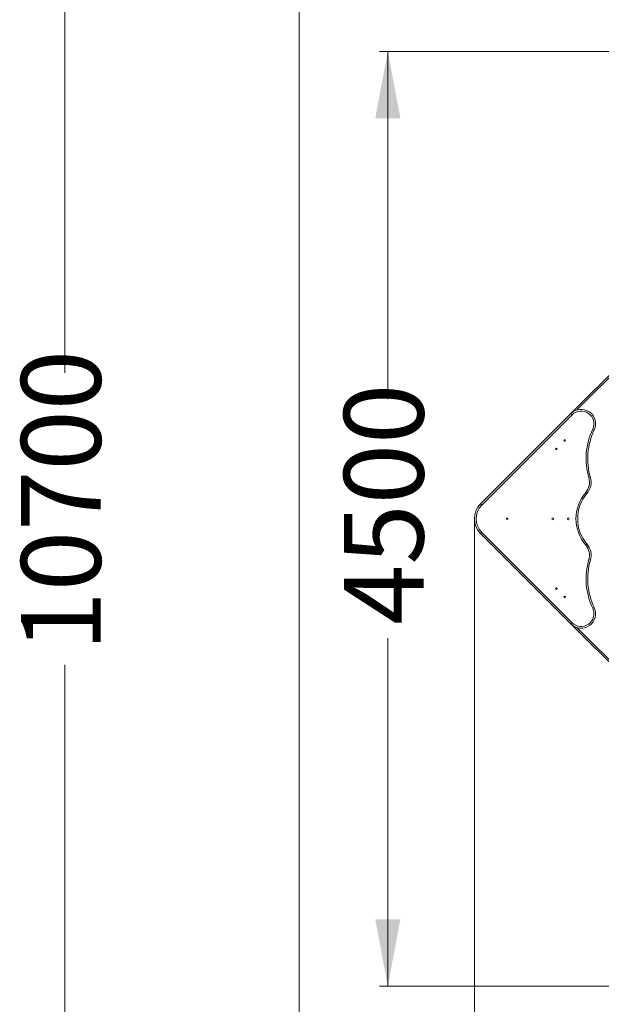
# Model space of a CAD drawing. Units: millimetres. Extents: x 186 to 397, y 14 to 393.
# Drawn here: x 186 to 256, y 113 to 231 of the extents above; entities that cross this region are included whole.
import ezdxf

# ---------------------------------------------------------------- set-up
doc = ezdxf.new("R2010")
doc.units = ezdxf.units.MM
doc.header["$PDSIZE"] = -1
doc.styles.add('SLDTEXTSTYLE0', font='TXT', dxfattribs={"width": 0.663})
doc.dimstyles.new('SLDDIMSTYLE0', dxfattribs={"dimtxt": 8.601025, "dimasz": 8, "dimexe": 0, "dimexo": 0.0625, "dimgap": 2.150256, "dimtad": 0, "dimlfac": 40, "dimrnd": 1e-09, "dimzin": 12, "dimdsep": 46, "dimtxsty": 'SLDTEXTSTYLE0', "dimsah": 1, "dimcen": 0.09, "dimadec": 0, "dimazin": 0, "dimtfac": 1, "dimtofl": 0, "dimtmove": 0, "dimatfit": 3, "dimfxl": 0, "dimfrac": 2, "dimtolj": 1, "dimtzin": 12, "dimarcsym": 0})

# ---------------------------------------------------------------- blocks, each defined once
blk = doc.blocks.new('*D2')
at = {"color": 7, "linetype": 'Continuous', "lineweight": 0}
for p, q in [((240.85, 171.43), (240.85, 87.49)), ((325.49, 139.18), (325.49, 87.49)), ((240.85, 88.49), (268.88, 88.49)), ((325.49, 88.49), (297.46, 88.49))]:
    blk.add_line(p, q, dxfattribs=at)
for points in [[(240.85, 88.49), (248.85, 86.99), (248.85, 89.99)], [(325.49, 88.49), (317.49, 89.99), (317.49, 86.99)]]:
    blk.add_solid(points, dxfattribs=at)
at = {"color": 7, "linetype": 'Continuous', "lineweight": 0, "insert": (270.47, 93.73), "char_height": 9.525, "attachment_point": 1, "style": 'SLDTEXTSTYLE0'}
blk.add_mtext('3400', dxfattribs=at)
blk = doc.blocks.new('*D3')
at = {"color": 7, "linetype": 'Continuous', "lineweight": 0}
for p, q in [((282.38, 305.18), (190.88, 305.18)), ((191.88, 305.18), (191.88, 188.89)), ((191.88, 37.68), (191.88, 153.96)), ((282.38, 37.68), (190.88, 37.68))]:
    blk.add_line(p, q, dxfattribs=at)
for points in [[(191.88, 305.18), (190.38, 297.18), (193.38, 297.18)], [(191.88, 37.68), (193.38, 45.68), (190.38, 45.68)]]:
    blk.add_solid(points, dxfattribs=at)
at = {"color": 7, "linetype": 'Continuous', "lineweight": 0, "insert": (186.64, 155.55), "char_height": 9.525, "attachment_point": 1, "rotation": 90, "style": 'SLDTEXTSTYLE0'}
blk.add_mtext('10700', dxfattribs=at)
blk = doc.blocks.new('*D5')
at = {"color": 7, "linetype": 'Continuous', "lineweight": 0}
for p, q in [((298.12, 227.33), (229.49, 227.33)), ((230.49, 227.33), (230.49, 185.71)), ((230.49, 115.52), (230.49, 157.14)), ((298.12, 115.52), (229.49, 115.52))]:
    blk.add_line(p, q, dxfattribs=at)
for points in [[(230.49, 227.33), (228.99, 219.33), (231.99, 219.33)], [(230.49, 115.52), (231.99, 123.52), (228.99, 123.52)]]:
    blk.add_solid(points, dxfattribs=at)
at = {"color": 7, "linetype": 'Continuous', "lineweight": 0, "insert": (225.24, 158.73), "char_height": 9.525, "attachment_point": 1, "rotation": 90, "style": 'SLDTEXTSTYLE0'}
blk.add_mtext('4500', dxfattribs=at)

msp = doc.modelspace()

# ---------------------------------------------------------------- linework, layer by layer
at = {"color": 7, "linetype": 'Continuous', "lineweight": 15}
for p, q in [((219.87637, 242.67576), (219.87637, 100.17576)), ((252.3928, 184.00642), (264.73892, 196.35254)), ((241.57991, 173.19353), (252.3928, 184.00642)), ((252.53423, 183.865), (241.72133, 173.05211)), ((252.53423, 183.865), (252.3928, 184.00642)), ((254.99175, 182.13591), (255.17262, 182.05057)), ((254.52815, 176.31055), (254.72025, 176.36621)), ((254.15408, 174.57228), (254.30628, 174.44253)), ((241.72133, 173.05211), (241.57991, 173.19353)), ((241.57991, 169.65799), (241.72133, 169.79942)), ((252.3928, 158.8451), (241.57991, 169.65799)), ((241.72133, 169.79942), (252.53423, 158.98653)), ((254.30628, 168.409), (254.15408, 168.27924)), ((254.72025, 166.48531), (254.52815, 166.54097)), ((255.17262, 160.80096), (254.99175, 160.71561)), ((252.3928, 158.8451), (252.53423, 158.98653)), ((264.73892, 146.49899), (252.3928, 158.8451))]:
    msp.add_line(p, q, dxfattribs=at)
at = {"color": 8, "linetype": 'Continuous', "lineweight": 15}
for p, q in [((264.42975, 195.76052), (253.10431, 184.43509)), ((253.10431, 158.41644), (264.42975, 147.091))]:
    msp.add_line(p, q, dxfattribs=at)
at = {"color": 7, "linetype": 'Continuous', "lineweight": 15}
for centre, radius in [((251.64413, 180.78287), 0.0875), ((250.64413, 179.78287), 0.0875), ((244.76189, 171.42576), 0.0875), ((250.21913, 171.42576), 0.1125), ((252.06913, 171.42576), 0.1125), ((250.64413, 163.06866), 0.0875), ((251.64413, 162.06866), 0.0875)]:
    msp.add_circle(centre, radius, dxfattribs=at)
for centre, radius, start, end in [((253.61256, 182.78666), 1.725, 334.7403741, 135), ((253.61256, 182.78666), 1.525, 334.7403741, 135), ((262.46427, 178.61011), 8.26256, 154.7403741, 196.1593649), ((262.46427, 178.61011), 8.06256, 154.7403741, 196.1593649), ((252.72723, 175.78872), 1.875, 319.551293, 16.1593649), ((252.72723, 175.78872), 2.075, 319.551293, 16.1593649), ((257.84487, 171.42576), 4.85, 139.551293, 220.448707), ((257.84487, 171.42576), 4.65, 139.551293, 220.448707), ((243.34768, 171.42576), 2.5, 135, 225), ((243.34768, 171.42576), 2.3, 135, 225), ((252.72723, 167.0628), 2.075, 343.8406351, 40.448707), ((252.72723, 167.0628), 1.875, 343.8406351, 40.448707), ((262.46427, 164.24142), 8.26256, 163.8406351, 205.2596259), ((262.46427, 164.24142), 8.06256, 163.8406351, 205.2596259), ((253.61256, 160.06486), 1.725, 225, 25.2596259), ((253.61256, 160.06486), 1.525, 225, 25.2596259)]:
    msp.add_arc(centre, radius, start, end, dxfattribs=at)
at = {"color": 7, "linetype": 'Continuous', "lineweight": 0}
msp.add_point((240.84768, 171.42576), dxfattribs=at)

# ---------------------------------------------------------------- dimensions: what is measured, and where the dimension line sits
for base, p1, p2, picture, middle in [((191.87637, 37.67576), (282.37637, 305.17576), (282.37637, 37.67576), '*D3', (191.87637, 171.42576)), ((230.48545, 227.334), (298.12218, 115.51753), (298.12218, 227.334), '*D5', (230.48545, 171.42576))]:
    dim = msp.add_linear_dim(base=base, p1=p1, p2=p2, angle=90, dimstyle='SLDDIMSTYLE0', dxfattribs=at)
    dim.commit()
    dim.dimension.update_dxf_attribs({"geometry": picture, "text_midpoint": middle, "dimtype": 160})
dim = msp.add_linear_dim(base=(325.49413, 88.48946), p1=(240.84768, 171.42576), p2=(325.49413, 139.17576), dimstyle='SLDDIMSTYLE0', dxfattribs=at)
dim.commit()
dim.dimension.update_dxf_attribs({"geometry": '*D2', "text_midpoint": (283.1709, 88.48946), "dimtype": 160})

doc.saveas('drawing.dxf')
